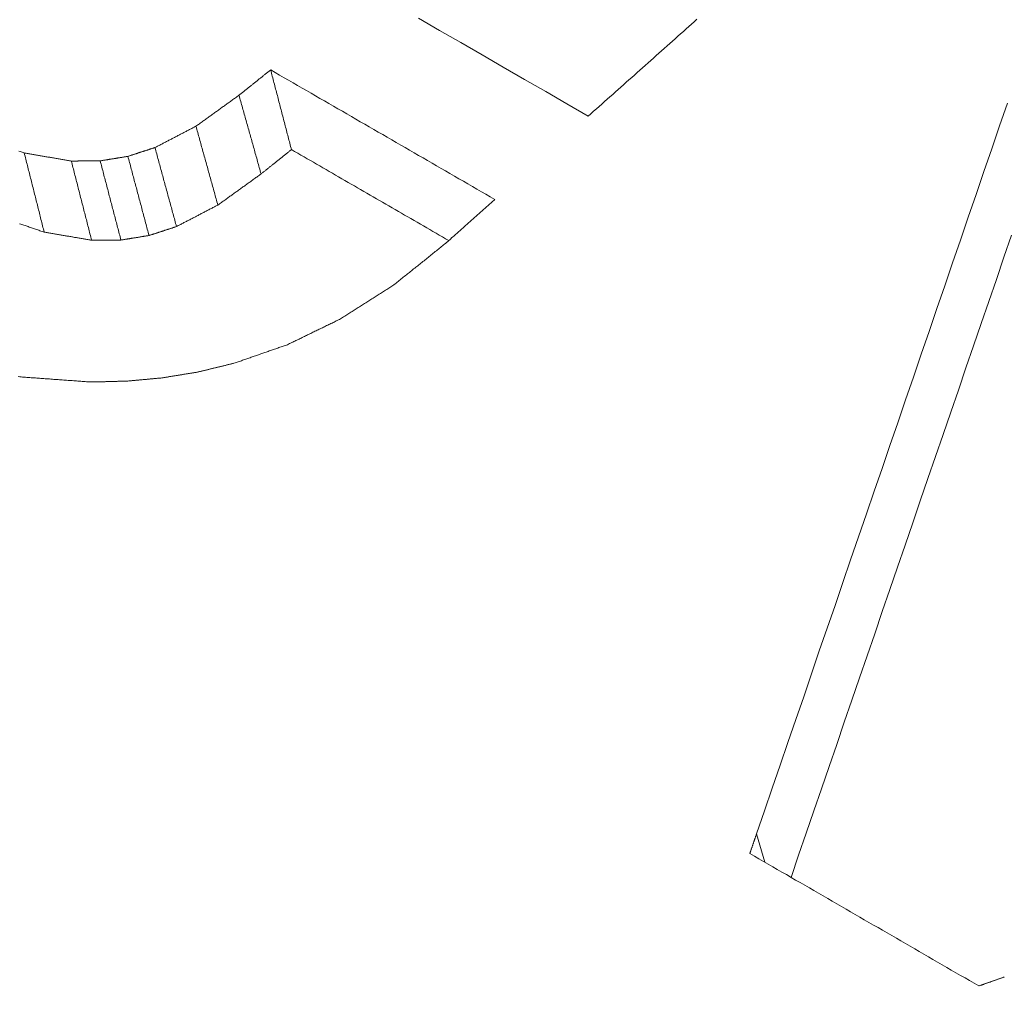
# Model space of a CAD drawing. Units: millimetres. Extents: x 0 to 1189, y 0 to 841.
# Drawn here: x 883 to 885, y 129 to 131 of the extents above; entities that cross this region are included whole.
import ezdxf

# ---------------------------------------------------------------- set-up
doc = ezdxf.new("R2010")
doc.units = ezdxf.units.MM
doc.layers.add('1', color=7, linetype='Continuous', true_color=0xffffff)

msp = doc.modelspace()

# ---------------------------------------------------------------- linework, layer by layer
at = {"layer": '1', "color": 3, "linetype": 'Continuous', "lineweight": 18}
msp.add_line((884.534, 129.4041), (884.5486, 129.3539), dxfattribs=at)
for points in [[(884.238, 130.6648), (884.2007, 130.6863), (884.1634, 130.7079), (884.126, 130.7294), (884.0887, 130.751), (884.0514, 130.7725), (884.0141, 130.7941), (883.9768, 130.8156), (883.9395, 130.8372)], [(884.4291, 130.835), (884.4243, 130.8307), (884.4195, 130.8265), (884.4147, 130.8222), (884.4099, 130.818), (884.4052, 130.8137), (884.4004, 130.8095), (884.3956, 130.8052), (884.3908, 130.8009), (884.3861, 130.7967), (884.3813, 130.7924), (884.3765, 130.7882), (884.3717, 130.7839), (884.3669, 130.7797), (884.3622, 130.7754), (884.3574, 130.7712), (884.3526, 130.7669), (884.3478, 130.7626), (884.3431, 130.7584), (884.3383, 130.7541), (884.3335, 130.7499), (884.3287, 130.7456), (884.324, 130.7414), (884.3192, 130.7371), (884.3144, 130.7328), (884.3096, 130.7286), (884.3048, 130.7243), (884.3001, 130.7201), (884.2953, 130.7158), (884.2905, 130.7116), (884.2857, 130.7073), (884.281, 130.7031), (884.2762, 130.6988), (884.2714, 130.6945), (884.2666, 130.6903), (884.2618, 130.686), (884.2571, 130.6818), (884.2523, 130.6775), (884.2475, 130.6733), (884.2427, 130.669), (884.238, 130.6648)], [(883.6242, 130.7015), (883.6253, 130.7024), (883.6264, 130.7033), (883.6275, 130.7042), (883.6286, 130.7051), (883.6298, 130.706), (883.6309, 130.7069), (883.632, 130.7078), (883.6331, 130.7087), (883.6342, 130.7096), (883.6353, 130.7105), (883.6364, 130.7113), (883.6376, 130.7122), (883.6387, 130.7131), (883.6398, 130.714), (883.6409, 130.7149), (883.642, 130.7158), (883.6431, 130.7167), (883.6442, 130.7176), (883.6454, 130.7185), (883.6465, 130.7194), (883.6476, 130.7203), (883.6487, 130.7211), (883.6498, 130.722), (883.6509, 130.7229), (883.652, 130.7238), (883.6531, 130.7247), (883.6543, 130.7256), (883.6554, 130.7265), (883.6565, 130.7274), (883.6576, 130.7283), (883.6587, 130.7292), (883.6598, 130.7301), (883.6609, 130.7309), (883.6621, 130.7318), (883.6632, 130.7327), (883.6643, 130.7336), (883.6654, 130.7345), (883.6665, 130.7354), (883.6676, 130.7363), (883.6687, 130.7372), (883.6699, 130.7381), (883.671, 130.739), (883.6721, 130.7399), (883.6732, 130.7407), (883.6743, 130.7416), (883.6754, 130.7425), (883.6765, 130.7434), (883.6777, 130.7443), (883.6788, 130.7452), (883.6799, 130.7461)], [(883.6799, 130.7461), (883.6806, 130.7433), (883.6813, 130.7405), (883.6821, 130.7377), (883.6828, 130.7349), (883.6835, 130.7321), (883.6843, 130.7293), (883.685, 130.7265), (883.6857, 130.7237), (883.6865, 130.7209), (883.6872, 130.7181), (883.6879, 130.7153), (883.6886, 130.7125), (883.6894, 130.7097), (883.6901, 130.7069), (883.6908, 130.7041), (883.6916, 130.7013), (883.6923, 130.6985), (883.693, 130.6957), (883.6938, 130.6929), (883.6945, 130.6901), (883.6952, 130.6873), (883.696, 130.6845), (883.6967, 130.6817), (883.6974, 130.6789), (883.6981, 130.6761), (883.6989, 130.6733), (883.6996, 130.6705), (883.7003, 130.6677), (883.7011, 130.6649), (883.7018, 130.6621), (883.7025, 130.6593), (883.7033, 130.6565), (883.704, 130.6537), (883.7047, 130.6508), (883.7055, 130.648), (883.7062, 130.6452), (883.7069, 130.6424), (883.7076, 130.6396), (883.7084, 130.6368), (883.7091, 130.634), (883.7098, 130.6312), (883.7106, 130.6284), (883.7113, 130.6256), (883.712, 130.6228), (883.7128, 130.62), (883.7135, 130.6172), (883.7142, 130.6144), (883.715, 130.6116), (883.7157, 130.6088), (883.7164, 130.606)], [(883.6799, 130.7461), (883.6878, 130.7415), (883.6956, 130.737), (883.7035, 130.7324), (883.7114, 130.7279), (883.7193, 130.7233), (883.7272, 130.7188), (883.735, 130.7142), (883.7429, 130.7097), (883.7508, 130.7051), (883.7587, 130.7006), (883.7665, 130.696), (883.7744, 130.6915), (883.7823, 130.6869), (883.7902, 130.6824), (883.7981, 130.6778), (883.8059, 130.6733), (883.8138, 130.6687), (883.8217, 130.6642), (883.8296, 130.6596), (883.8374, 130.6551), (883.8453, 130.6505), (883.8532, 130.646), (883.8611, 130.6414), (883.869, 130.6368), (883.8768, 130.6323), (883.8847, 130.6277), (883.8926, 130.6232), (883.9005, 130.6186), (883.9084, 130.6141), (883.9162, 130.6095), (883.9241, 130.605), (883.932, 130.6004), (883.9399, 130.5959), (883.9477, 130.5913), (883.9556, 130.5868), (883.9635, 130.5822), (883.9714, 130.5777), (883.9793, 130.5731), (883.9871, 130.5686), (883.995, 130.564), (884.0029, 130.5595), (884.0108, 130.5549), (884.0187, 130.5504), (884.0265, 130.5458), (884.0344, 130.5412), (884.0423, 130.5367), (884.0502, 130.5321), (884.058, 130.5276), (884.0659, 130.523), (884.0738, 130.5185)], [(883.5486, 130.6471), (883.5501, 130.6482), (883.5516, 130.6493), (883.5531, 130.6504), (883.5546, 130.6515), (883.5561, 130.6526), (883.5577, 130.6536), (883.5592, 130.6547), (883.5607, 130.6558), (883.5622, 130.6569), (883.5637, 130.658), (883.5652, 130.6591), (883.5667, 130.6602), (883.5682, 130.6613), (883.5698, 130.6624), (883.5713, 130.6634), (883.5728, 130.6645), (883.5743, 130.6656), (883.5758, 130.6667), (883.5773, 130.6678), (883.5788, 130.6689), (883.5803, 130.67), (883.5819, 130.6711), (883.5834, 130.6722), (883.5849, 130.6732), (883.5864, 130.6743), (883.5879, 130.6754), (883.5894, 130.6765), (883.5909, 130.6776), (883.5924, 130.6787), (883.5939, 130.6798), (883.5955, 130.6809), (883.597, 130.682), (883.5985, 130.683), (883.6, 130.6841), (883.6015, 130.6852), (883.603, 130.6863), (883.6045, 130.6874), (883.606, 130.6885), (883.6076, 130.6896), (883.6091, 130.6907), (883.6106, 130.6917), (883.6121, 130.6928), (883.6136, 130.6939), (883.6151, 130.695), (883.6166, 130.6961), (883.6181, 130.6972), (883.6197, 130.6983), (883.6212, 130.6994), (883.6227, 130.7005), (883.6242, 130.7015)], [(883.6242, 130.7015), (883.625, 130.6988), (883.6257, 130.696), (883.6265, 130.6933), (883.6273, 130.6905), (883.6281, 130.6877), (883.6289, 130.685), (883.6296, 130.6822), (883.6304, 130.6794), (883.6312, 130.6767), (883.632, 130.6739), (883.6327, 130.6711), (883.6335, 130.6684), (883.6343, 130.6656), (883.6351, 130.6628), (883.6358, 130.6601), (883.6366, 130.6573), (883.6374, 130.6545), (883.6382, 130.6518), (883.6389, 130.649), (883.6397, 130.6463), (883.6405, 130.6435), (883.6413, 130.6407), (883.6421, 130.638), (883.6428, 130.6352), (883.6436, 130.6324), (883.6444, 130.6297), (883.6452, 130.6269), (883.6459, 130.6241), (883.6467, 130.6214), (883.6475, 130.6186), (883.6483, 130.6158), (883.649, 130.6131), (883.6498, 130.6103), (883.6506, 130.6076), (883.6514, 130.6048), (883.6522, 130.602), (883.6529, 130.5993), (883.6537, 130.5965), (883.6545, 130.5937), (883.6553, 130.591), (883.656, 130.5882), (883.6568, 130.5854), (883.6576, 130.5827), (883.6584, 130.5799), (883.6591, 130.5771), (883.6599, 130.5744), (883.6607, 130.5716), (883.6615, 130.5688), (883.6622, 130.5661), (883.663, 130.5633)], [(884.534, 129.4041), (884.5478, 129.4442), (884.5616, 129.4843), (884.5753, 129.5244), (884.5891, 129.5646), (884.6029, 129.6047), (884.6167, 129.6448), (884.6304, 129.6849), (884.6442, 129.7251), (884.658, 129.7652), (884.6718, 129.8053), (884.6855, 129.8454), (884.6993, 129.8855), (884.7131, 129.9257), (884.7269, 129.9658), (884.7406, 130.0059), (884.7544, 130.046), (884.7682, 130.0861), (884.782, 130.1262), (884.7958, 130.1664), (884.8095, 130.2065), (884.8233, 130.2466), (884.8371, 130.2867), (884.8509, 130.3268), (884.8646, 130.3669), (884.8784, 130.407), (884.8922, 130.4472), (884.906, 130.4873), (884.9198, 130.5274), (884.9335, 130.5675), (884.9473, 130.6076), (884.9611, 130.6477), (884.9749, 130.6878)], [(883.4765, 130.6097), (883.478, 130.6104), (883.4794, 130.6111), (883.4809, 130.6119), (883.4823, 130.6126), (883.4837, 130.6134), (883.4852, 130.6141), (883.4866, 130.6149), (883.4881, 130.6156), (883.4895, 130.6164), (883.4909, 130.6171), (883.4924, 130.6179), (883.4938, 130.6186), (883.4953, 130.6194), (883.4967, 130.6201), (883.4981, 130.6209), (883.4996, 130.6216), (883.501, 130.6224), (883.5025, 130.6231), (883.5039, 130.6239), (883.5053, 130.6246), (883.5068, 130.6254), (883.5082, 130.6261), (883.5097, 130.6269), (883.5111, 130.6276), (883.5126, 130.6284), (883.514, 130.6291), (883.5154, 130.6299), (883.5169, 130.6306), (883.5183, 130.6314), (883.5198, 130.6321), (883.5212, 130.6329), (883.5226, 130.6336), (883.5241, 130.6344), (883.5255, 130.6351), (883.527, 130.6359), (883.5284, 130.6366), (883.5298, 130.6374), (883.5313, 130.6381), (883.5327, 130.6389), (883.5342, 130.6396), (883.5356, 130.6404), (883.5371, 130.6411), (883.5385, 130.6419), (883.5399, 130.6426), (883.5414, 130.6434), (883.5428, 130.6441), (883.5443, 130.6449), (883.5457, 130.6456), (883.5471, 130.6464), (883.5486, 130.6471)], [(883.5486, 130.6471), (883.5494, 130.6443), (883.5501, 130.6416), (883.5509, 130.6388), (883.5517, 130.636), (883.5524, 130.6333), (883.5532, 130.6305), (883.554, 130.6277), (883.5547, 130.625), (883.5555, 130.6222), (883.5563, 130.6194), (883.5571, 130.6167), (883.5578, 130.6139), (883.5586, 130.6111), (883.5594, 130.6083), (883.5601, 130.6056), (883.5609, 130.6028), (883.5617, 130.6), (883.5624, 130.5973), (883.5632, 130.5945), (883.564, 130.5917), (883.5648, 130.589), (883.5655, 130.5862), (883.5663, 130.5834), (883.5671, 130.5807), (883.5678, 130.5779), (883.5686, 130.5751), (883.5694, 130.5723), (883.5701, 130.5696), (883.5709, 130.5668), (883.5717, 130.564), (883.5725, 130.5613), (883.5732, 130.5585), (883.574, 130.5557), (883.5748, 130.553), (883.5755, 130.5502), (883.5763, 130.5474), (883.5771, 130.5447), (883.5778, 130.5419), (883.5786, 130.5391), (883.5794, 130.5363), (883.5802, 130.5336), (883.5809, 130.5308), (883.5817, 130.528), (883.5825, 130.5253), (883.5832, 130.5225), (883.584, 130.5197), (883.5848, 130.517), (883.5855, 130.5142), (883.5863, 130.5114), (883.5871, 130.5086)], [(883.4289, 130.5942), (883.4299, 130.5945), (883.4308, 130.5948), (883.4318, 130.5951), (883.4327, 130.5954), (883.4337, 130.5957), (883.4346, 130.596), (883.4356, 130.5963), (883.4366, 130.5967), (883.4375, 130.597), (883.4385, 130.5973), (883.4394, 130.5976), (883.4404, 130.5979), (883.4413, 130.5982), (883.4423, 130.5985), (883.4432, 130.5988), (883.4442, 130.5991), (883.4451, 130.5994), (883.4461, 130.5998), (883.447, 130.6001), (883.448, 130.6004), (883.4489, 130.6007), (883.4499, 130.601), (883.4508, 130.6013), (883.4518, 130.6016), (883.4527, 130.6019), (883.4537, 130.6022), (883.4546, 130.6025), (883.4556, 130.6028), (883.4565, 130.6032), (883.4575, 130.6035), (883.4584, 130.6038), (883.4594, 130.6041), (883.4603, 130.6044), (883.4613, 130.6047), (883.4623, 130.605), (883.4632, 130.6053), (883.4642, 130.6056), (883.4651, 130.6059), (883.4661, 130.6062), (883.467, 130.6066), (883.468, 130.6069), (883.4689, 130.6072), (883.4699, 130.6075), (883.4708, 130.6078), (883.4718, 130.6081), (883.4727, 130.6084), (883.4737, 130.6087), (883.4746, 130.609), (883.4756, 130.6093), (883.4765, 130.6097)], [(883.4765, 130.6097), (883.4773, 130.6069), (883.478, 130.6041), (883.4788, 130.6013), (883.4796, 130.5985), (883.4803, 130.5958), (883.4811, 130.593), (883.4818, 130.5902), (883.4826, 130.5874), (883.4833, 130.5847), (883.4841, 130.5819), (883.4849, 130.5791), (883.4856, 130.5763), (883.4864, 130.5736), (883.4871, 130.5708), (883.4879, 130.568), (883.4886, 130.5652), (883.4894, 130.5625), (883.4902, 130.5597), (883.4909, 130.5569), (883.4917, 130.5541), (883.4924, 130.5514), (883.4932, 130.5486), (883.4939, 130.5458), (883.4947, 130.543), (883.4955, 130.5403), (883.4962, 130.5375), (883.497, 130.5347), (883.4977, 130.5319), (883.4985, 130.5291), (883.4992, 130.5264), (883.5, 130.5236), (883.5008, 130.5208), (883.5015, 130.518), (883.5023, 130.5153), (883.503, 130.5125), (883.5038, 130.5097), (883.5045, 130.5069), (883.5053, 130.5042), (883.5061, 130.5014), (883.5068, 130.4986), (883.5076, 130.4958), (883.5083, 130.4931), (883.5091, 130.4903), (883.5098, 130.4875), (883.5106, 130.4847), (883.5114, 130.482), (883.5121, 130.4792), (883.5129, 130.4764), (883.5136, 130.4736), (883.5144, 130.4709)], [(883.2375, 130.6033), (883.2394, 130.6027), (883.2412, 130.602), (883.2431, 130.6014), (883.245, 130.6007), (883.2468, 130.6001)], [(883.2468, 130.6001), (883.2475, 130.5973), (883.2482, 130.5945), (883.2489, 130.5918), (883.2496, 130.589), (883.2503, 130.5862), (883.251, 130.5834), (883.2517, 130.5806), (883.2524, 130.5779), (883.2531, 130.5751), (883.2538, 130.5723), (883.2545, 130.5695), (883.2552, 130.5667), (883.2559, 130.564), (883.2566, 130.5612), (883.2573, 130.5584), (883.258, 130.5556), (883.2587, 130.5528), (883.2594, 130.55), (883.2601, 130.5473), (883.2608, 130.5445), (883.2615, 130.5417), (883.2622, 130.5389), (883.2629, 130.5361), (883.2636, 130.5334), (883.2643, 130.5306), (883.265, 130.5278), (883.2657, 130.525), (883.2664, 130.5222), (883.2671, 130.5195), (883.2678, 130.5167), (883.2685, 130.5139), (883.2692, 130.5111), (883.2699, 130.5083), (883.2706, 130.5055), (883.2713, 130.5028), (883.272, 130.5), (883.2727, 130.4972), (883.2734, 130.4944), (883.2741, 130.4916), (883.2748, 130.4889), (883.2755, 130.4861), (883.2762, 130.4833), (883.2769, 130.4805), (883.2776, 130.4777), (883.2783, 130.475), (883.279, 130.4722), (883.2797, 130.4694), (883.2804, 130.4666), (883.2811, 130.4638), (883.2818, 130.4611)], [(883.2468, 130.6001), (883.2485, 130.5998), (883.2501, 130.5995), (883.2518, 130.5993), (883.2534, 130.599), (883.2551, 130.5987), (883.2568, 130.5984), (883.2584, 130.5981), (883.2601, 130.5978), (883.2617, 130.5976), (883.2634, 130.5973), (883.265, 130.597), (883.2667, 130.5967), (883.2683, 130.5964), (883.27, 130.5962), (883.2716, 130.5959), (883.2733, 130.5956), (883.2749, 130.5953), (883.2766, 130.595), (883.2783, 130.5947), (883.2799, 130.5945), (883.2816, 130.5942), (883.2832, 130.5939), (883.2849, 130.5936), (883.2865, 130.5933), (883.2882, 130.593), (883.2898, 130.5928), (883.2915, 130.5925), (883.2931, 130.5922), (883.2948, 130.5919), (883.2964, 130.5916), (883.2981, 130.5913), (883.2998, 130.5911), (883.3014, 130.5908), (883.3031, 130.5905), (883.3047, 130.5902), (883.3064, 130.5899), (883.308, 130.5897), (883.3097, 130.5894), (883.3113, 130.5891), (883.313, 130.5888), (883.3146, 130.5885), (883.3163, 130.5882), (883.3179, 130.588), (883.3196, 130.5877), (883.3213, 130.5874), (883.3229, 130.5871), (883.3246, 130.5868), (883.3262, 130.5865), (883.3279, 130.5863), (883.3295, 130.586)], [(883.3803, 130.5863), (883.3812, 130.5864), (883.3822, 130.5866), (883.3832, 130.5867), (883.3842, 130.5869), (883.3851, 130.5871), (883.3861, 130.5872), (883.3871, 130.5874), (883.3881, 130.5875), (883.389, 130.5877), (883.39, 130.5879), (883.391, 130.588), (883.392, 130.5882), (883.3929, 130.5883), (883.3939, 130.5885), (883.3949, 130.5886), (883.3958, 130.5888), (883.3968, 130.589), (883.3978, 130.5891), (883.3988, 130.5893), (883.3997, 130.5894), (883.4007, 130.5896), (883.4017, 130.5898), (883.4027, 130.5899), (883.4036, 130.5901), (883.4046, 130.5902), (883.4056, 130.5904), (883.4066, 130.5905), (883.4075, 130.5907), (883.4085, 130.5909), (883.4095, 130.591), (883.4104, 130.5912), (883.4114, 130.5913), (883.4124, 130.5915), (883.4134, 130.5917), (883.4143, 130.5918), (883.4153, 130.592), (883.4163, 130.5921), (883.4173, 130.5923), (883.4182, 130.5924), (883.4192, 130.5926), (883.4202, 130.5928), (883.4212, 130.5929), (883.4221, 130.5931), (883.4231, 130.5932), (883.4241, 130.5934), (883.425, 130.5936), (883.426, 130.5937), (883.427, 130.5939), (883.428, 130.594), (883.4289, 130.5942)], [(883.4289, 130.5942), (883.4297, 130.5914), (883.4304, 130.5886), (883.4312, 130.5858), (883.4319, 130.5831), (883.4327, 130.5803), (883.4334, 130.5775), (883.4341, 130.5747), (883.4349, 130.5719), (883.4356, 130.5692), (883.4364, 130.5664), (883.4371, 130.5636), (883.4378, 130.5608), (883.4386, 130.558), (883.4393, 130.5553), (883.4401, 130.5525), (883.4408, 130.5497), (883.4416, 130.5469), (883.4423, 130.5441), (883.443, 130.5413), (883.4438, 130.5386), (883.4445, 130.5358), (883.4453, 130.533), (883.446, 130.5302), (883.4468, 130.5274), (883.4475, 130.5247), (883.4482, 130.5219), (883.449, 130.5191), (883.4497, 130.5163), (883.4505, 130.5135), (883.4512, 130.5108), (883.452, 130.508), (883.4527, 130.5052), (883.4534, 130.5024), (883.4542, 130.4996), (883.4549, 130.4969), (883.4557, 130.4941), (883.4564, 130.4913), (883.4572, 130.4885), (883.4579, 130.4857), (883.4586, 130.483), (883.4594, 130.4802), (883.4601, 130.4774), (883.4609, 130.4746), (883.4616, 130.4718), (883.4623, 130.469), (883.4631, 130.4663), (883.4638, 130.4635), (883.4646, 130.4607), (883.4653, 130.4579), (883.4661, 130.4551)], [(883.7164, 130.606), (883.7153, 130.6052), (883.7143, 130.6043), (883.7132, 130.6035), (883.7121, 130.6026), (883.7111, 130.6018), (883.71, 130.6009), (883.7089, 130.6), (883.7079, 130.5992), (883.7068, 130.5983), (883.7057, 130.5975), (883.7047, 130.5966), (883.7036, 130.5958), (883.7025, 130.5949), (883.7015, 130.5941), (883.7004, 130.5932), (883.6993, 130.5924), (883.6983, 130.5915), (883.6972, 130.5907), (883.6961, 130.5898), (883.6951, 130.5889), (883.694, 130.5881), (883.6929, 130.5872), (883.6919, 130.5864), (883.6908, 130.5855), (883.6897, 130.5847), (883.6887, 130.5838), (883.6876, 130.583), (883.6865, 130.5821), (883.6855, 130.5813), (883.6844, 130.5804), (883.6833, 130.5795), (883.6822, 130.5787), (883.6812, 130.5778), (883.6801, 130.577), (883.679, 130.5761), (883.678, 130.5753), (883.6769, 130.5744), (883.6758, 130.5736), (883.6748, 130.5727), (883.6737, 130.5719), (883.6726, 130.571), (883.6716, 130.5702), (883.6705, 130.5693), (883.6694, 130.5684), (883.6684, 130.5676), (883.6673, 130.5667), (883.6662, 130.5659), (883.6652, 130.565), (883.6641, 130.5642), (883.663, 130.5633)], [(883.9928, 130.4463), (883.9873, 130.4495), (883.9818, 130.4527), (883.9762, 130.4559), (883.9707, 130.4591), (883.9652, 130.4623), (883.9597, 130.4655), (883.9541, 130.4687), (883.9486, 130.4719), (883.9431, 130.4751), (883.9375, 130.4783), (883.932, 130.4815), (883.9265, 130.4847), (883.921, 130.4879), (883.9154, 130.491), (883.9099, 130.4942), (883.9044, 130.4974), (883.8988, 130.5006), (883.8933, 130.5038), (883.8878, 130.507), (883.8823, 130.5102), (883.8767, 130.5134), (883.8712, 130.5166), (883.8657, 130.5198), (883.8601, 130.523), (883.8546, 130.5262), (883.8491, 130.5294), (883.8436, 130.5326), (883.838, 130.5358), (883.8325, 130.539), (883.827, 130.5422), (883.8214, 130.5453), (883.8159, 130.5485), (883.8104, 130.5517), (883.8049, 130.5549), (883.7993, 130.5581), (883.7938, 130.5613), (883.7883, 130.5645), (883.7828, 130.5677), (883.7772, 130.5709), (883.7717, 130.5741), (883.7662, 130.5773), (883.7606, 130.5805), (883.7551, 130.5837), (883.7496, 130.5869), (883.7441, 130.5901), (883.7385, 130.5933), (883.733, 130.5964), (883.7275, 130.5996), (883.7219, 130.6028), (883.7164, 130.606)], [(883.3295, 130.586), (883.3305, 130.586), (883.3316, 130.586), (883.3326, 130.586), (883.3336, 130.586), (883.3346, 130.586), (883.3356, 130.586), (883.3366, 130.586), (883.3376, 130.586), (883.3387, 130.586), (883.3397, 130.586), (883.3407, 130.586), (883.3417, 130.5861), (883.3427, 130.5861), (883.3437, 130.5861), (883.3447, 130.5861), (883.3458, 130.5861), (883.3468, 130.5861), (883.3478, 130.5861), (883.3488, 130.5861), (883.3498, 130.5861), (883.3508, 130.5861), (883.3519, 130.5861), (883.3529, 130.5861), (883.3539, 130.5861), (883.3549, 130.5861), (883.3559, 130.5861), (883.3569, 130.5861), (883.3579, 130.5861), (883.359, 130.5861), (883.36, 130.5862), (883.361, 130.5862), (883.362, 130.5862), (883.363, 130.5862), (883.364, 130.5862), (883.365, 130.5862), (883.3661, 130.5862), (883.3671, 130.5862), (883.3681, 130.5862), (883.3691, 130.5862), (883.3701, 130.5862), (883.3711, 130.5862), (883.3722, 130.5862), (883.3732, 130.5862), (883.3742, 130.5862), (883.3752, 130.5862), (883.3762, 130.5862), (883.3772, 130.5863), (883.3782, 130.5863), (883.3793, 130.5863), (883.3803, 130.5863)], [(883.3295, 130.586), (883.3302, 130.5832), (883.3309, 130.5804), (883.3317, 130.5776), (883.3324, 130.5748), (883.3331, 130.5721), (883.3338, 130.5693), (883.3345, 130.5665), (883.3352, 130.5637), (883.3359, 130.5609), (883.3367, 130.5581), (883.3374, 130.5554), (883.3381, 130.5526), (883.3388, 130.5498), (883.3395, 130.547), (883.3402, 130.5442), (883.3409, 130.5414), (883.3416, 130.5387), (883.3424, 130.5359), (883.3431, 130.5331), (883.3438, 130.5303), (883.3445, 130.5275), (883.3452, 130.5247), (883.3459, 130.522), (883.3466, 130.5192), (883.3473, 130.5164), (883.3481, 130.5136), (883.3488, 130.5108), (883.3495, 130.508), (883.3502, 130.5053), (883.3509, 130.5025), (883.3516, 130.4997), (883.3523, 130.4969), (883.3531, 130.4941), (883.3538, 130.4914), (883.3545, 130.4886), (883.3552, 130.4858), (883.3559, 130.483), (883.3566, 130.4802), (883.3573, 130.4774), (883.358, 130.4747), (883.3588, 130.4719), (883.3595, 130.4691), (883.3602, 130.4663), (883.3609, 130.4635), (883.3616, 130.4607), (883.3623, 130.458), (883.363, 130.4552), (883.3637, 130.4524), (883.3645, 130.4496), (883.3652, 130.4468)], [(883.3803, 130.5863), (883.381, 130.5835), (883.3817, 130.5807), (883.3825, 130.5779), (883.3832, 130.5751), (883.3839, 130.5724), (883.3846, 130.5696), (883.3854, 130.5668), (883.3861, 130.564), (883.3868, 130.5612), (883.3875, 130.5584), (883.3883, 130.5557), (883.389, 130.5529), (883.3897, 130.5501), (883.3905, 130.5473), (883.3912, 130.5445), (883.3919, 130.5417), (883.3926, 130.539), (883.3934, 130.5362), (883.3941, 130.5334), (883.3948, 130.5306), (883.3956, 130.5278), (883.3963, 130.525), (883.397, 130.5223), (883.3977, 130.5195), (883.3985, 130.5167), (883.3992, 130.5139), (883.3999, 130.5111), (883.4006, 130.5083), (883.4014, 130.5056), (883.4021, 130.5028), (883.4028, 130.5), (883.4036, 130.4972), (883.4043, 130.4944), (883.405, 130.4916), (883.4057, 130.4889), (883.4065, 130.4861), (883.4072, 130.4833), (883.4079, 130.4805), (883.4087, 130.4777), (883.4094, 130.4749), (883.4101, 130.4722), (883.4108, 130.4694), (883.4116, 130.4666), (883.4123, 130.4638), (883.413, 130.461), (883.4137, 130.4582), (883.4145, 130.4555), (883.4152, 130.4527), (883.4159, 130.4499), (883.4167, 130.4471)], [(883.663, 130.5633), (883.6615, 130.5622), (883.66, 130.5611), (883.6585, 130.56), (883.657, 130.5589), (883.6554, 130.5579), (883.6539, 130.5568), (883.6524, 130.5557), (883.6509, 130.5546), (883.6494, 130.5535), (883.6478, 130.5524), (883.6463, 130.5513), (883.6448, 130.5502), (883.6433, 130.5491), (883.6418, 130.548), (883.6402, 130.5469), (883.6387, 130.5458), (883.6372, 130.5447), (883.6357, 130.5436), (883.6342, 130.5425), (883.6326, 130.5415), (883.6311, 130.5404), (883.6296, 130.5393), (883.6281, 130.5382), (883.6266, 130.5371), (883.6251, 130.536), (883.6235, 130.5349), (883.622, 130.5338), (883.6205, 130.5327), (883.619, 130.5316), (883.6175, 130.5305), (883.6159, 130.5294), (883.6144, 130.5283), (883.6129, 130.5272), (883.6114, 130.5261), (883.6099, 130.525), (883.6083, 130.524), (883.6068, 130.5229), (883.6053, 130.5218), (883.6038, 130.5207), (883.6023, 130.5196), (883.6008, 130.5185), (883.5992, 130.5174), (883.5977, 130.5163), (883.5962, 130.5152), (883.5947, 130.5141), (883.5932, 130.513), (883.5916, 130.5119), (883.5901, 130.5108), (883.5886, 130.5097), (883.5871, 130.5086)], [(883.5871, 130.5086), (883.5856, 130.5079), (883.5842, 130.5071), (883.5827, 130.5064), (883.5813, 130.5056), (883.5798, 130.5049), (883.5784, 130.5041), (883.5769, 130.5034), (883.5754, 130.5026), (883.574, 130.5018), (883.5725, 130.5011), (883.5711, 130.5003), (883.5696, 130.4996), (883.5682, 130.4988), (883.5667, 130.4981), (883.5653, 130.4973), (883.5638, 130.4966), (883.5624, 130.4958), (883.5609, 130.495), (883.5595, 130.4943), (883.558, 130.4935), (883.5566, 130.4928), (883.5551, 130.492), (883.5536, 130.4913), (883.5522, 130.4905), (883.5507, 130.4898), (883.5493, 130.489), (883.5478, 130.4882), (883.5464, 130.4875), (883.5449, 130.4867), (883.5435, 130.486), (883.542, 130.4852), (883.5406, 130.4845), (883.5391, 130.4837), (883.5377, 130.4829), (883.5362, 130.4822), (883.5347, 130.4814), (883.5333, 130.4807), (883.5318, 130.4799), (883.5304, 130.4792), (883.5289, 130.4784), (883.5275, 130.4777), (883.526, 130.4769), (883.5246, 130.4761), (883.5231, 130.4754), (883.5217, 130.4746), (883.5202, 130.4739), (883.5188, 130.4731), (883.5173, 130.4724), (883.5158, 130.4716), (883.5144, 130.4709)], [(884.0738, 130.5185), (884.072, 130.5169), (884.0703, 130.5153), (884.0685, 130.5138), (884.0668, 130.5122), (884.065, 130.5106), (884.0632, 130.5091), (884.0615, 130.5075), (884.0597, 130.5059), (884.0579, 130.5044), (884.0562, 130.5028), (884.0544, 130.5012), (884.0527, 130.4996), (884.0509, 130.4981), (884.0491, 130.4965), (884.0474, 130.4949), (884.0456, 130.4934), (884.0439, 130.4918), (884.0421, 130.4902), (884.0403, 130.4887), (884.0386, 130.4871), (884.0368, 130.4855), (884.035, 130.4839), (884.0333, 130.4824), (884.0315, 130.4808), (884.0298, 130.4792), (884.028, 130.4777), (884.0262, 130.4761), (884.0245, 130.4745), (884.0227, 130.473), (884.0209, 130.4714), (884.0192, 130.4698), (884.0174, 130.4682), (884.0157, 130.4667), (884.0139, 130.4651), (884.0121, 130.4635), (884.0104, 130.462), (884.0086, 130.4604), (884.0069, 130.4588), (884.0051, 130.4573), (884.0033, 130.4557), (884.0016, 130.4541), (883.9998, 130.4525), (883.998, 130.451), (883.9963, 130.4494), (883.9945, 130.4478), (883.9928, 130.4463), (883.991, 130.4447), (883.9892, 130.4431), (883.9875, 130.4416), (883.9857, 130.44)], [(883.2818, 130.4611), (883.28, 130.4617), (883.2781, 130.4623), (883.2762, 130.463), (883.2743, 130.4636), (883.2725, 130.4643), (883.2706, 130.4649), (883.2687, 130.4655), (883.2668, 130.4662), (883.265, 130.4668), (883.2631, 130.4675), (883.2612, 130.4681), (883.2594, 130.4687), (883.2575, 130.4694), (883.2556, 130.47), (883.2537, 130.4707), (883.2519, 130.4713), (883.25, 130.4719), (883.2481, 130.4726), (883.2462, 130.4732), (883.2444, 130.4739), (883.2425, 130.4745), (883.2406, 130.4752), (883.2387, 130.4758)], [(883.5144, 130.4709), (883.5134, 130.4705), (883.5125, 130.4702), (883.5115, 130.4699), (883.5105, 130.4696), (883.5096, 130.4693), (883.5086, 130.469), (883.5076, 130.4687), (883.5067, 130.4683), (883.5057, 130.468), (883.5047, 130.4677), (883.5038, 130.4674), (883.5028, 130.4671), (883.5018, 130.4668), (883.5009, 130.4665), (883.4999, 130.4661), (883.4989, 130.4658), (883.498, 130.4655), (883.497, 130.4652), (883.496, 130.4649), (883.4951, 130.4646), (883.4941, 130.4643), (883.4931, 130.4639), (883.4922, 130.4636), (883.4912, 130.4633), (883.4902, 130.463), (883.4893, 130.4627), (883.4883, 130.4624), (883.4873, 130.4621), (883.4864, 130.4617), (883.4854, 130.4614), (883.4844, 130.4611), (883.4835, 130.4608), (883.4825, 130.4605), (883.4815, 130.4602), (883.4806, 130.4599), (883.4796, 130.4595), (883.4786, 130.4592), (883.4777, 130.4589), (883.4767, 130.4586), (883.4757, 130.4583), (883.4748, 130.458), (883.4738, 130.4577), (883.4728, 130.4573), (883.4719, 130.457), (883.4709, 130.4567), (883.4699, 130.4564), (883.469, 130.4561), (883.468, 130.4558), (883.467, 130.4555), (883.4661, 130.4551)], [(883.3652, 130.4468), (883.3635, 130.4471), (883.3618, 130.4474), (883.3602, 130.4477), (883.3585, 130.448), (883.3568, 130.4482), (883.3552, 130.4485), (883.3535, 130.4488), (883.3518, 130.4491), (883.3502, 130.4494), (883.3485, 130.4497), (883.3468, 130.4499), (883.3452, 130.4502), (883.3435, 130.4505), (883.3418, 130.4508), (883.3402, 130.4511), (883.3385, 130.4514), (883.3368, 130.4517), (883.3352, 130.4519), (883.3335, 130.4522), (883.3318, 130.4525), (883.3302, 130.4528), (883.3285, 130.4531), (883.3268, 130.4534), (883.3252, 130.4537), (883.3235, 130.4539), (883.3218, 130.4542), (883.3202, 130.4545), (883.3185, 130.4548), (883.3168, 130.4551), (883.3152, 130.4554), (883.3135, 130.4556), (883.3118, 130.4559), (883.3102, 130.4562), (883.3085, 130.4565), (883.3068, 130.4568), (883.3052, 130.4571), (883.3035, 130.4574), (883.3018, 130.4576), (883.3002, 130.4579), (883.2985, 130.4582), (883.2968, 130.4585), (883.2952, 130.4588), (883.2935, 130.4591), (883.2918, 130.4593), (883.2902, 130.4596), (883.2885, 130.4599), (883.2868, 130.4602), (883.2852, 130.4605), (883.2835, 130.4608), (883.2818, 130.4611)], [(883.4661, 130.4551), (883.4651, 130.455), (883.4641, 130.4548), (883.4631, 130.4547), (883.4621, 130.4545), (883.4611, 130.4543), (883.4601, 130.4542), (883.4591, 130.454), (883.4582, 130.4539), (883.4572, 130.4537), (883.4562, 130.4535), (883.4552, 130.4534), (883.4542, 130.4532), (883.4532, 130.4531), (883.4522, 130.4529), (883.4512, 130.4527), (883.4503, 130.4526), (883.4493, 130.4524), (883.4483, 130.4523), (883.4473, 130.4521), (883.4463, 130.4519), (883.4453, 130.4518), (883.4443, 130.4516), (883.4433, 130.4514), (883.4423, 130.4513), (883.4414, 130.4511), (883.4404, 130.451), (883.4394, 130.4508), (883.4384, 130.4506), (883.4374, 130.4505), (883.4364, 130.4503), (883.4354, 130.4502), (883.4344, 130.45), (883.4335, 130.4498), (883.4325, 130.4497), (883.4315, 130.4495), (883.4305, 130.4494), (883.4295, 130.4492), (883.4285, 130.449), (883.4275, 130.4489), (883.4265, 130.4487), (883.4256, 130.4486), (883.4246, 130.4484), (883.4236, 130.4482), (883.4226, 130.4481), (883.4216, 130.4479), (883.4206, 130.4478), (883.4196, 130.4476), (883.4186, 130.4474), (883.4176, 130.4473), (883.4167, 130.4471)], [(884.9821, 130.4559), (884.9688, 130.417), (884.9554, 130.3781), (884.942, 130.3392), (884.9287, 130.3003), (884.9153, 130.2614), (884.9019, 130.2225), (884.8886, 130.1836), (884.8752, 130.1446), (884.8618, 130.1057), (884.8485, 130.0668), (884.8351, 130.0279), (884.8217, 129.989), (884.8084, 129.9501), (884.795, 129.9112), (884.7817, 129.8722), (884.7683, 129.8333), (884.7549, 129.7944), (884.7416, 129.7555), (884.7282, 129.7166), (884.7148, 129.6777), (884.7015, 129.6387), (884.6881, 129.5998), (884.6747, 129.5609), (884.6614, 129.522), (884.648, 129.4831), (884.6347, 129.4441), (884.6213, 129.4052), (884.6079, 129.3663), (884.5946, 129.3274)], [(883.4167, 130.4471), (883.4156, 130.4471), (883.4146, 130.4471), (883.4136, 130.4471), (883.4125, 130.4471), (883.4115, 130.4471), (883.4105, 130.4471), (883.4095, 130.4471), (883.4084, 130.4471), (883.4074, 130.4471), (883.4064, 130.4471), (883.4053, 130.447), (883.4043, 130.447), (883.4033, 130.447), (883.4022, 130.447), (883.4012, 130.447), (883.4002, 130.447), (883.3992, 130.447), (883.3981, 130.447), (883.3971, 130.447), (883.3961, 130.447), (883.395, 130.447), (883.394, 130.447), (883.393, 130.447), (883.3919, 130.447), (883.3909, 130.447), (883.3899, 130.447), (883.3889, 130.447), (883.3878, 130.4469), (883.3868, 130.4469), (883.3858, 130.4469), (883.3847, 130.4469), (883.3837, 130.4469), (883.3827, 130.4469), (883.3816, 130.4469), (883.3806, 130.4469), (883.3796, 130.4469), (883.3786, 130.4469), (883.3775, 130.4469), (883.3765, 130.4469), (883.3755, 130.4469), (883.3744, 130.4469), (883.3734, 130.4469), (883.3724, 130.4469), (883.3714, 130.4469), (883.3703, 130.4468), (883.3693, 130.4468), (883.3683, 130.4468), (883.3672, 130.4468), (883.3662, 130.4468), (883.3652, 130.4468)], [(883.9857, 130.44), (883.9839, 130.4385), (883.9821, 130.4371), (883.9803, 130.4356), (883.9784, 130.4342), (883.9766, 130.4327), (883.9748, 130.4312), (883.973, 130.4298), (883.9712, 130.4283), (883.9693, 130.4269), (883.9675, 130.4254), (883.9657, 130.424), (883.9639, 130.4225), (883.9621, 130.421), (883.9603, 130.4196), (883.9584, 130.4181), (883.9566, 130.4167), (883.9548, 130.4152), (883.953, 130.4138), (883.9512, 130.4123), (883.9494, 130.4108), (883.9475, 130.4094), (883.9457, 130.4079), (883.9439, 130.4065), (883.9421, 130.405), (883.9403, 130.4035), (883.9384, 130.4021), (883.9366, 130.4006), (883.9348, 130.3992), (883.933, 130.3977), (883.9312, 130.3963), (883.9294, 130.3948), (883.9275, 130.3933), (883.9257, 130.3919), (883.9239, 130.3904), (883.9221, 130.389), (883.9203, 130.3875), (883.9185, 130.3861), (883.9166, 130.3846), (883.9148, 130.3831), (883.913, 130.3817), (883.9112, 130.3802), (883.9094, 130.3788), (883.9075, 130.3773), (883.9057, 130.3759), (883.9039, 130.3744), (883.9021, 130.3729), (883.9003, 130.3715), (883.8985, 130.37), (883.8966, 130.3686), (883.8948, 130.3671)], [(883.8948, 130.3671), (883.893, 130.3659), (883.8911, 130.3648), (883.8893, 130.3636), (883.8874, 130.3624), (883.8856, 130.3612), (883.8838, 130.3601), (883.8819, 130.3589), (883.8801, 130.3577), (883.8782, 130.3566), (883.8764, 130.3554), (883.8745, 130.3542), (883.8727, 130.353), (883.8708, 130.3519), (883.869, 130.3507), (883.8672, 130.3495), (883.8653, 130.3484), (883.8635, 130.3472), (883.8616, 130.346), (883.8598, 130.3448), (883.8579, 130.3437), (883.8561, 130.3425), (883.8542, 130.3413), (883.8524, 130.3401), (883.8505, 130.339), (883.8487, 130.3378), (883.8469, 130.3366), (883.845, 130.3355), (883.8432, 130.3343), (883.8413, 130.3331), (883.8395, 130.3319), (883.8376, 130.3308), (883.8358, 130.3296), (883.8339, 130.3284), (883.8321, 130.3272), (883.8303, 130.3261), (883.8284, 130.3249), (883.8266, 130.3237), (883.8247, 130.3226), (883.8229, 130.3214), (883.821, 130.3202), (883.8192, 130.319), (883.8173, 130.3179), (883.8155, 130.3167), (883.8137, 130.3155), (883.8118, 130.3144), (883.81, 130.3132), (883.8081, 130.312), (883.8063, 130.3108), (883.8044, 130.3097), (883.8026, 130.3085)], [(883.8026, 130.3085), (883.8007, 130.3076), (883.7989, 130.3067), (883.797, 130.3058), (883.7951, 130.3049), (883.7933, 130.304), (883.7914, 130.3031), (883.7895, 130.3022), (883.7877, 130.3013), (883.7858, 130.3004), (883.7839, 130.2995), (883.7821, 130.2986), (883.7802, 130.2976), (883.7783, 130.2967), (883.7765, 130.2958), (883.7746, 130.2949), (883.7727, 130.294), (883.7709, 130.2931), (883.769, 130.2922), (883.7671, 130.2913), (883.7653, 130.2904), (883.7634, 130.2895), (883.7616, 130.2886), (883.7597, 130.2877), (883.7578, 130.2868), (883.756, 130.2859), (883.7541, 130.285), (883.7522, 130.2841), (883.7504, 130.2832), (883.7485, 130.2823), (883.7466, 130.2814), (883.7448, 130.2805), (883.7429, 130.2796), (883.741, 130.2787), (883.7392, 130.2778), (883.7373, 130.2769), (883.7354, 130.276), (883.7336, 130.275), (883.7317, 130.2741), (883.7298, 130.2732), (883.728, 130.2723), (883.7261, 130.2714), (883.7243, 130.2705), (883.7224, 130.2696), (883.7205, 130.2687), (883.7187, 130.2678), (883.7168, 130.2669), (883.7149, 130.266), (883.7131, 130.2651), (883.7112, 130.2642), (883.7093, 130.2633)], [(883.7093, 130.2633), (883.7075, 130.2626), (883.7056, 130.262), (883.7037, 130.2613), (883.7018, 130.2607), (883.6999, 130.26), (883.6981, 130.2594), (883.6962, 130.2587), (883.6943, 130.2581), (883.6924, 130.2574), (883.6906, 130.2568), (883.6887, 130.2561), (883.6868, 130.2555), (883.6849, 130.2548), (883.683, 130.2542), (883.6812, 130.2535), (883.6793, 130.2528), (883.6774, 130.2522), (883.6755, 130.2515), (883.6736, 130.2509), (883.6718, 130.2502), (883.6699, 130.2496), (883.668, 130.2489), (883.6661, 130.2483), (883.6643, 130.2476), (883.6624, 130.247), (883.6605, 130.2463), (883.6586, 130.2457), (883.6567, 130.245), (883.6549, 130.2444), (883.653, 130.2437), (883.6511, 130.2431), (883.6492, 130.2424), (883.6474, 130.2417), (883.6455, 130.2411), (883.6436, 130.2404), (883.6417, 130.2398), (883.6398, 130.2391), (883.638, 130.2385), (883.6361, 130.2378), (883.6342, 130.2372), (883.6323, 130.2365), (883.6305, 130.2359), (883.6286, 130.2352), (883.6267, 130.2346), (883.6248, 130.2339), (883.6229, 130.2333), (883.6211, 130.2326), (883.6192, 130.232), (883.6173, 130.2313), (883.6154, 130.2306)], [(883.6154, 130.2306), (883.6142, 130.2303), (883.6129, 130.23), (883.6117, 130.2297), (883.6104, 130.2294), (883.6091, 130.2291), (883.6079, 130.2288), (883.6066, 130.2285), (883.6054, 130.2282), (883.6041, 130.2279), (883.6028, 130.2276), (883.6016, 130.2273), (883.6003, 130.227), (883.5991, 130.2267), (883.5978, 130.2264), (883.5966, 130.2261), (883.5953, 130.2258), (883.594, 130.2254), (883.5928, 130.2251), (883.5915, 130.2248), (883.5903, 130.2245), (883.589, 130.2242), (883.5877, 130.2239), (883.5865, 130.2236), (883.5852, 130.2233), (883.584, 130.223), (883.5827, 130.2227), (883.5815, 130.2224), (883.5802, 130.2221), (883.5789, 130.2218), (883.5777, 130.2215), (883.5764, 130.2212), (883.5752, 130.2209), (883.5739, 130.2206), (883.5726, 130.2203), (883.5714, 130.2199), (883.5701, 130.2196), (883.5689, 130.2193), (883.5676, 130.219), (883.5664, 130.2187), (883.5651, 130.2184), (883.5638, 130.2181), (883.5626, 130.2178), (883.5613, 130.2175), (883.5601, 130.2172), (883.5588, 130.2169), (883.5575, 130.2166), (883.5563, 130.2163), (883.555, 130.216), (883.5538, 130.2157), (883.5525, 130.2154)], [(883.5525, 130.2154), (883.5512, 130.2152), (883.55, 130.2149), (883.5487, 130.2147), (883.5475, 130.2145), (883.5462, 130.2143), (883.545, 130.2141), (883.5437, 130.2139), (883.5424, 130.2137), (883.5412, 130.2135), (883.5399, 130.2133), (883.5387, 130.2131), (883.5374, 130.2129), (883.5361, 130.2127), (883.5349, 130.2125), (883.5336, 130.2122), (883.5324, 130.212), (883.5311, 130.2118), (883.5298, 130.2116), (883.5286, 130.2114), (883.5273, 130.2112), (883.5261, 130.211), (883.5248, 130.2108), (883.5236, 130.2106), (883.5223, 130.2104), (883.521, 130.2102), (883.5198, 130.21), (883.5185, 130.2098), (883.5173, 130.2095), (883.516, 130.2093), (883.5147, 130.2091), (883.5135, 130.2089), (883.5122, 130.2087), (883.511, 130.2085), (883.5097, 130.2083), (883.5084, 130.2081), (883.5072, 130.2079), (883.5059, 130.2077), (883.5047, 130.2075), (883.5034, 130.2073), (883.5021, 130.2071), (883.5009, 130.2068), (883.4996, 130.2066), (883.4984, 130.2064), (883.4971, 130.2062), (883.4959, 130.206), (883.4946, 130.2058), (883.4933, 130.2056), (883.4921, 130.2054), (883.4908, 130.2052), (883.4896, 130.205)], [(883.2388, 130.2068), (883.2363, 130.2072)], [(883.3637, 130.1978), (883.3612, 130.1979), (883.3587, 130.1981), (883.3562, 130.1983), (883.3537, 130.1985), (883.3512, 130.1987), (883.3487, 130.1988), (883.3462, 130.199), (883.3437, 130.1992), (883.3412, 130.1994), (883.3387, 130.1996), (883.3362, 130.1997), (883.3337, 130.1999), (883.3312, 130.2001), (883.3287, 130.2003), (883.3262, 130.2005), (883.3237, 130.2006), (883.3212, 130.2008), (883.3187, 130.201), (883.3162, 130.2012), (883.3137, 130.2014), (883.3112, 130.2015), (883.3087, 130.2017), (883.3062, 130.2019), (883.3037, 130.2021), (883.3012, 130.2023), (883.2987, 130.2024), (883.2962, 130.2026), (883.2937, 130.2028), (883.2912, 130.203), (883.2887, 130.2032), (883.2862, 130.2033), (883.2837, 130.2035), (883.2812, 130.2037), (883.2787, 130.2039), (883.2762, 130.2041), (883.2738, 130.2042), (883.2713, 130.2044), (883.2688, 130.2046), (883.2663, 130.2048), (883.2638, 130.205), (883.2613, 130.2051), (883.2588, 130.2053), (883.2563, 130.2055), (883.2538, 130.2057), (883.2513, 130.2059), (883.2488, 130.206), (883.2463, 130.2062), (883.2438, 130.2064), (883.2413, 130.2066), (883.2388, 130.2068)], [(883.4266, 130.1992), (883.4254, 130.1992), (883.4241, 130.1991), (883.4228, 130.1991), (883.4216, 130.1991), (883.4203, 130.1991), (883.4191, 130.199), (883.4178, 130.199), (883.4166, 130.199), (883.4153, 130.1989), (883.414, 130.1989), (883.4128, 130.1989), (883.4115, 130.1989), (883.4103, 130.1988), (883.409, 130.1988), (883.4078, 130.1988), (883.4065, 130.1987), (883.4052, 130.1987), (883.404, 130.1987), (883.4027, 130.1987), (883.4015, 130.1986), (883.4002, 130.1986), (883.3989, 130.1986), (883.3977, 130.1985), (883.3964, 130.1985), (883.3952, 130.1985), (883.3939, 130.1985), (883.3927, 130.1984), (883.3914, 130.1984), (883.3901, 130.1984), (883.3889, 130.1983), (883.3876, 130.1983), (883.3864, 130.1983), (883.3851, 130.1983), (883.3839, 130.1982), (883.3826, 130.1982), (883.3813, 130.1982), (883.3801, 130.1981), (883.3788, 130.1981), (883.3776, 130.1981), (883.3763, 130.1981), (883.375, 130.198), (883.3738, 130.198), (883.3725, 130.198), (883.3713, 130.1979), (883.37, 130.1979), (883.3688, 130.1979), (883.3675, 130.1978), (883.3662, 130.1978), (883.365, 130.1978), (883.3637, 130.1978)], [(883.4896, 130.205), (883.4883, 130.2049), (883.487, 130.2047), (883.4858, 130.2046), (883.4845, 130.2045), (883.4833, 130.2044), (883.482, 130.2043), (883.4807, 130.2042), (883.4795, 130.2041), (883.4782, 130.2039), (883.477, 130.2038), (883.4757, 130.2037), (883.4745, 130.2036), (883.4732, 130.2035), (883.4719, 130.2034), (883.4707, 130.2032), (883.4694, 130.2031), (883.4682, 130.203), (883.4669, 130.2029), (883.4656, 130.2028), (883.4644, 130.2027), (883.4631, 130.2026), (883.4619, 130.2024), (883.4606, 130.2023), (883.4594, 130.2022), (883.4581, 130.2021), (883.4568, 130.202), (883.4556, 130.2019), (883.4543, 130.2017), (883.4531, 130.2016), (883.4518, 130.2015), (883.4505, 130.2014), (883.4493, 130.2013), (883.448, 130.2012), (883.4468, 130.2011), (883.4455, 130.2009), (883.4442, 130.2008), (883.443, 130.2007), (883.4417, 130.2006), (883.4405, 130.2005), (883.4392, 130.2004), (883.438, 130.2002), (883.4367, 130.2001), (883.4354, 130.2), (883.4342, 130.1999), (883.4329, 130.1998), (883.4317, 130.1997), (883.4304, 130.1995), (883.4291, 130.1994), (883.4279, 130.1993), (883.4266, 130.1992)], [(884.522, 129.3693), (884.5223, 129.37), (884.5225, 129.3707), (884.5228, 129.3714), (884.523, 129.3721), (884.5232, 129.3728), (884.5235, 129.3735), (884.5237, 129.3741), (884.5239, 129.3748), (884.5242, 129.3755), (884.5244, 129.3762), (884.5247, 129.3769), (884.5249, 129.3776), (884.5251, 129.3783), (884.5254, 129.379), (884.5256, 129.3797), (884.5259, 129.3804), (884.5261, 129.3811), (884.5263, 129.3818), (884.5266, 129.3825), (884.5268, 129.3832), (884.5271, 129.3839), (884.5273, 129.3846), (884.5275, 129.3853), (884.5278, 129.386), (884.528, 129.3867), (884.5283, 129.3874), (884.5285, 129.3881), (884.5287, 129.3888), (884.529, 129.3895), (884.5292, 129.3901), (884.5295, 129.3908), (884.5297, 129.3915), (884.5299, 129.3922), (884.5302, 129.3929), (884.5304, 129.3936), (884.5307, 129.3943), (884.5309, 129.395), (884.5311, 129.3957), (884.5314, 129.3964), (884.5316, 129.3971), (884.5319, 129.3978), (884.5321, 129.3985), (884.5323, 129.3992), (884.5326, 129.3999), (884.5328, 129.4006), (884.533, 129.4013), (884.5333, 129.402), (884.5335, 129.4027), (884.5338, 129.4034), (884.534, 129.4041)], [(884.9245, 129.1366), (884.9164, 129.1413), (884.9084, 129.1459), (884.9003, 129.1506), (884.8923, 129.1552), (884.8843, 129.1599), (884.8762, 129.1645), (884.8682, 129.1692), (884.8601, 129.1738), (884.8521, 129.1785), (884.844, 129.1831), (884.836, 129.1878), (884.8279, 129.1924), (884.8199, 129.1971), (884.8118, 129.2018), (884.8038, 129.2064), (884.7957, 129.2111), (884.7877, 129.2157), (884.7796, 129.2204), (884.7716, 129.225), (884.7635, 129.2297), (884.7555, 129.2343), (884.7474, 129.239), (884.7394, 129.2436), (884.7313, 129.2483), (884.7233, 129.2529), (884.7152, 129.2576), (884.7072, 129.2623), (884.6991, 129.2669), (884.6911, 129.2716), (884.683, 129.2762), (884.675, 129.2809), (884.6669, 129.2855), (884.6589, 129.2902), (884.6508, 129.2948), (884.6428, 129.2995), (884.6347, 129.3041), (884.6267, 129.3088), (884.6186, 129.3134), (884.6106, 129.3181), (884.6025, 129.3227), (884.5945, 129.3274), (884.5864, 129.3321), (884.5784, 129.3367), (884.5703, 129.3414), (884.5623, 129.346), (884.5542, 129.3507), (884.5462, 129.3553), (884.5381, 129.36), (884.5301, 129.3646), (884.522, 129.3693)], [(884.9693, 129.1524), (884.9684, 129.1521), (884.9676, 129.1517), (884.9667, 129.1514), (884.9658, 129.1511), (884.9649, 129.1508), (884.964, 129.1505), (884.9631, 129.1502), (884.9622, 129.1498), (884.9613, 129.1495), (884.9604, 129.1492), (884.9595, 129.1489), (884.9586, 129.1486), (884.9577, 129.1483), (884.9568, 129.148), (884.9559, 129.1476), (884.955, 129.1473), (884.9541, 129.147), (884.9532, 129.1467), (884.9523, 129.1464), (884.9514, 129.1461), (884.9505, 129.1457), (884.9496, 129.1454), (884.9487, 129.1451), (884.9478, 129.1448), (884.9469, 129.1445), (884.946, 129.1442), (884.9451, 129.1439), (884.9442, 129.1435), (884.9433, 129.1432), (884.9424, 129.1429), (884.9415, 129.1426), (884.9406, 129.1423), (884.9397, 129.142), (884.9388, 129.1416), (884.938, 129.1413), (884.9371, 129.141), (884.9362, 129.1407), (884.9353, 129.1404), (884.9344, 129.1401), (884.9335, 129.1397), (884.9326, 129.1394), (884.9317, 129.1391), (884.9308, 129.1388), (884.9299, 129.1385), (884.929, 129.1382), (884.9281, 129.1379), (884.9272, 129.1375), (884.9263, 129.1372), (884.9254, 129.1369), (884.9245, 129.1366)]]:
    msp.add_lwpolyline(points, dxfattribs=at)
at = {"layer": '1', "color": 7, "linetype": 'Continuous', "lineweight": 13}
for centre, major_axis, start_param, end_param in [((2323.9545, 1537.0834), (-2174.2241, -582.5816), 0.550167, 0.680793), ((2323.9647, 1537.0452), (2174.2322, 582.5838), 3.69176, 3.822385)]:
    msp.add_ellipse(centre, major_axis=major_axis, ratio=0.707107, start_param=start_param, end_param=end_param, dxfattribs=at)
at = {"layer": '1', "color": 4, "linetype": 'Continuous', "lineweight": 13}
msp.add_ellipse((2323.9595, 1537.0646), major_axis=(-2174.2312, -582.5835), ratio=0.707107, start_param=0.550167, end_param=0.680793, dxfattribs=at)
at = {"layer": '1', "color": 3, "linetype": 'Continuous', "lineweight": 18}
msp.add_ellipse((2324.6001, 1534.6741), major_axis=(2174.3493, 582.6151), ratio=0.707107, start_param=3.729082, end_param=3.822385, dxfattribs=at)

doc.saveas('drawing.dxf')
